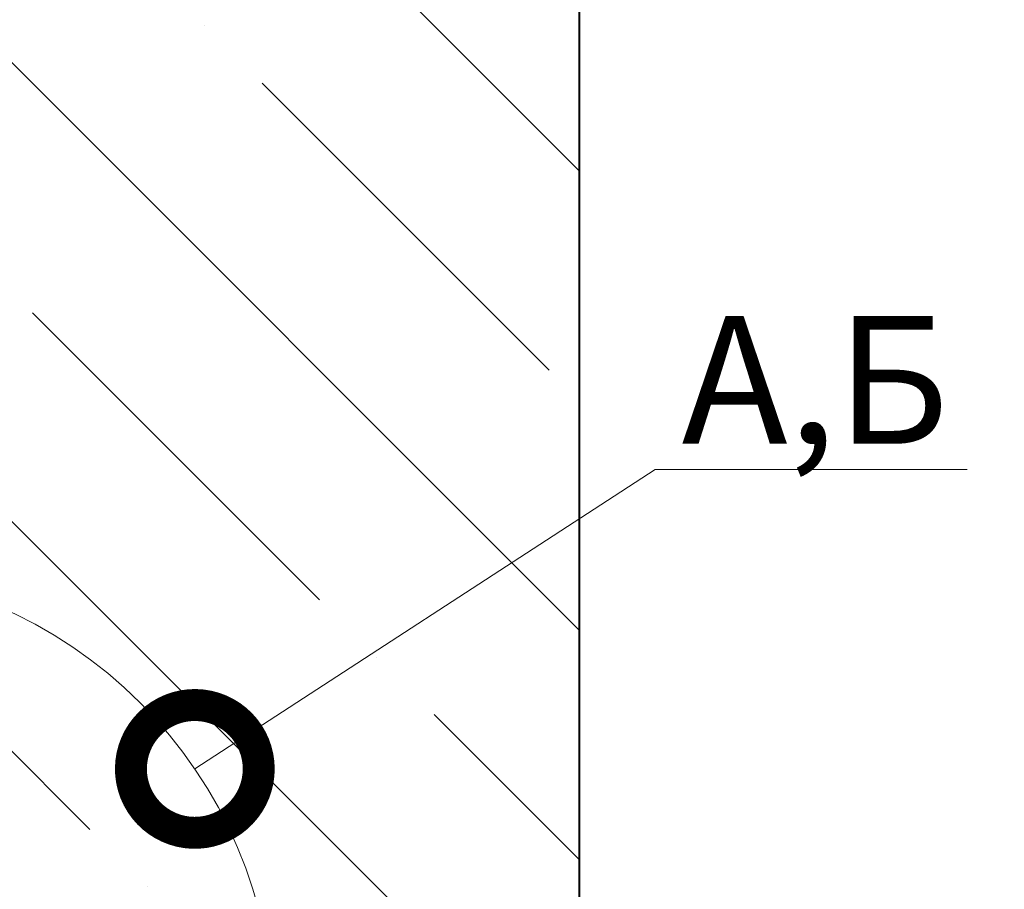
# Model space of a CAD drawing. Units: millimetres. Extents: x 45332 to 181492, y -31745 to 3415.
# Drawn here: x 52138 to 52331, y -17106 to -16936 of the extents above; entities that cross this region are included whole.
import ezdxf
from ezdxf import colors
from ezdxf.entities.mleader import LeaderData, LeaderLine
from ezdxf.math import Vec2, Vec3

# ---------------------------------------------------------------- set-up
doc = ezdxf.new("R2010")
doc.units = ezdxf.units.MM
doc.layers.get('0').update_dxf_attribs({"lineweight": 30})
doc.layers.add('TN-АННОТАЦИИ', color=7, linetype='Continuous', lineweight=20, true_color=0x000000)
doc.layers.add('TN-АННТОТАЦИИ', color=7, linetype='Continuous', lineweight=20, true_color=0x000000)
doc.layers.add('TN-БЕТОН', color=251, linetype='Continuous', lineweight=40)
doc.styles.add('TN-Текст', font='isocpeur.ttf')

# ---------------------------------------------------------------- blocks, each defined once
blk = doc.blocks.new('*U31')
at = {"layer": 'TN-БЕТОН', "lineweight": 13}
h = blk.add_hatch(dxfattribs=at)
h.set_pattern_fill('ANSI35', color=256, scale=10)
h.set_pattern_definition([(45, (-100, -200), (-44.9013, 44.9013), []), (45, (-55.1, -200), (-44.9013, 44.9013), [79.375, -15.875, 0, -15.875])])
h.paths.add_polyline_path([(-100, 0), (200, 0), (200, 500), (-100, 500)])
at = {"layer": 'TN-БЕТОН'}
blk.add_lwpolyline([(-100, 0), (200, 0), (200, 500), (-100, 500)], close=True, dxfattribs=at)
blk = doc.blocks.new('_DotSmall')
at = {"color": 0, "linetype": 'ByBlock', "const_width": 0.5}
blk.add_lwpolyline([(-0.0625, 0, 1), (0.0625, 0, 1)], format="xyb", close=True, dxfattribs=at)

msp = doc.modelspace()

# ---------------------------------------------------------------- linework, layer by layer
at = {"layer": 'TN-АННТОТАЦИИ'}
msp.add_circle((52098.64, -17132.25), 89.04, dxfattribs=at)

# ---------------------------------------------------------------- block references
at = {"xscale": -1}
msp.add_blockref('*U31', (52147.5, -17154.24), dxfattribs=at)

# ---------------------------------------------------------------- leaders
at = {"layer": 'TN-АННОТАЦИИ'}
ml = msp.add_multileader_mtext('Standard', dxfattribs=at)
ml.set_content('\\A1;Обратная засыпка', color=256, style='TN-Текст')
ml.set_leader_properties(color=256, linetype='ByLayer', lineweight=-1)
ml.set_arrow_properties(name='DOTSMALL')
ml.build(insert=Vec2(0, 0))
ml.multileader.update_dxf_attribs({"text_left_attachment_type": 6, "text_right_attachment_type": 6, "dogleg_length": 100, "arrow_head_size": 50, "scale": 10})
ctx = ml.context
ctx.base_point, ctx.scale, ctx.char_height, ctx.arrow_head_size, ctx.landing_gap_size, ctx.plane_origin = Vec3(52560.11, -16976.19), 10, 25, 50, 0, Vec3(54243.9, -15344.32)
ctx.left_attachment, ctx.right_attachment, ctx.text_align_type = 6, 6, 1
notes = []
notes.append((ctx, [(0, (1, 1, 0), (52551.93, -16976.19), (1, 0), 8.18, [(0, [(51397.88, -16731.98), (52551.93, -16731.98)], 0, [])])]))
ctx.mtext.insert, ctx.mtext.rotation, ctx.mtext.alignment, ctx.mtext.line_spacing_style, ctx.mtext.flow_direction = Vec3(52704.48, -16943.69), 6.283185, 2, 2, 5
ml = msp.add_multileader_mtext('Standard', dxfattribs=at)
ml.set_content('\\A1;Профилированная мембрана PLANTER standard', color=256, style='TN-Текст')
ml.set_leader_properties(color=256, linetype='ByLayer', lineweight=-1)
ml.set_arrow_properties(name='DOTSMALL')
ml.build(insert=Vec2(0, 0))
ml.multileader.update_dxf_attribs({"text_left_attachment_type": 6, "text_right_attachment_type": 6, "dogleg_length": 100, "arrow_head_size": 50, "scale": 10})
ctx = ml.context
ctx.base_point, ctx.scale, ctx.char_height, ctx.arrow_head_size, ctx.landing_gap_size, ctx.plane_origin = Vec3(52559.99, -16936.19), 10, 25, 50, 0, Vec3(54243.9, -15464.32)
ctx.left_attachment, ctx.right_attachment, ctx.text_align_type = 6, 6, 1
notes.append((ctx, [(0, (1, 1, 0), (52551.93, -16936.19), (1, 0), 8.06, [(0, [(51917.78, -16731.98), (52551.93, -16731.98)], 0, [])])]))
ctx.mtext.insert, ctx.mtext.rotation, ctx.mtext.alignment, ctx.mtext.line_spacing_style, ctx.mtext.flow_direction = Vec3(52928.74, -16903.69), 6.283185, 2, 2, 5
ml = msp.add_multileader_mtext('Standard', dxfattribs=at)
ml.set_content('\\A1;Битумно-полимерный рулонный материал - Техноэласт ФУНДАМЕНТ', color=256, style='TN-Текст')
ml.set_leader_properties(color=256, linetype='ByLayer', lineweight=-1)
ml.set_arrow_properties(name='DOTSMALL')
ml.build(insert=Vec2(0, 0))
ml.multileader.update_dxf_attribs({"text_left_attachment_type": 6, "text_right_attachment_type": 6, "dogleg_length": 100, "arrow_head_size": 50, "scale": 10})
ctx = ml.context
ctx.base_point, ctx.scale, ctx.char_height, ctx.arrow_head_size, ctx.landing_gap_size, ctx.plane_origin = Vec3(52559.99, -16896.19), 10, 25, 50, 0, Vec3(54243.9, -15424.32)
ctx.left_attachment, ctx.right_attachment, ctx.text_align_type = 6, 6, 1
notes.append((ctx, [(0, (1, 1, 0), (52551.93, -16896.19), (1, 0), 8.06, [(0, [(51932, -16731.98), (52551.93, -16731.98)], 0, [])])]))
ctx.mtext.insert, ctx.mtext.rotation, ctx.mtext.alignment, ctx.mtext.line_spacing_style, ctx.mtext.flow_direction = Vec3(53102.49, -16863.69), 6.283185, 2, 2, 5
ml = msp.add_multileader_mtext('Standard', dxfattribs=at)
ml.set_content('\\A1;Битумно-полимерный рулонный материал - Техноэласт ФУНДАМЕНТ', color=256, style='TN-Текст')
ml.set_leader_properties(color=256, linetype='ByLayer', lineweight=-1)
ml.set_arrow_properties(name='DOTSMALL')
ml.build(insert=Vec2(0, 0))
ml.multileader.update_dxf_attribs({"text_left_attachment_type": 6, "text_right_attachment_type": 6, "dogleg_length": 100, "arrow_head_size": 50, "scale": 10})
ctx = ml.context
ctx.base_point, ctx.scale, ctx.char_height, ctx.arrow_head_size, ctx.landing_gap_size, ctx.plane_origin = Vec3(52560.11, -16856.19), 10, 25, 50, 0, Vec3(54243.9, -15384.32)
ctx.left_attachment, ctx.right_attachment, ctx.text_align_type = 6, 6, 1
notes.append((ctx, [(0, (1, 1, 0), (52551.93, -16856.19), (1, 0), 8.18, [(0, [(51941, -16731.98), (52551.93, -16731.98)], 0, [])])]))
ctx.mtext.insert, ctx.mtext.rotation, ctx.mtext.alignment, ctx.mtext.line_spacing_style, ctx.mtext.flow_direction = Vec3(53102.61, -16823.69), 6.283185, 2, 2, 5
ml = msp.add_multileader_mtext('Standard', dxfattribs=at)
ml.set_content('{\\fISOCPEUR|b1|i0|c204|p34;А,Б}', color=256, style='TN-Текст')
ml.set_leader_properties(color=256, linetype='ByLayer', lineweight=-1)
ml.set_arrow_properties(name='DOTSMALL')
ml.build(insert=Vec2(0, 0))
ml.multileader.update_dxf_attribs({"text_left_attachment_type": 6, "text_right_attachment_type": 6, "dogleg_length": 100, "arrow_head_size": 50, "scale": 10})
ctx = ml.context
ctx.base_point, ctx.scale, ctx.char_height, ctx.arrow_head_size, ctx.landing_gap_size, ctx.plane_origin, ctx.plane_x_axis, ctx.plane_y_axis = Vec3(52270.52, -17023.66), 10, 25, 50, 0, Vec3(50309.77, -16261.3), Vec3(1, 0.000008), Vec3(-0.000008, 1)
ctx.left_attachment, ctx.right_attachment, ctx.text_align_type = 6, 6, 1
notes.append((ctx, [(1, (1, 1, 0), (52262.34, -17023.66), (1, 0.000008), 8.18, [(0, [(52172.31, -17082.24)], 0, [])])]))
ctx.mtext.insert, ctx.mtext.text_direction, ctx.mtext.rotation, ctx.mtext.width, ctx.mtext.alignment, ctx.mtext.line_spacing_style, ctx.mtext.flow_direction = Vec3(52293.67, -16993.66), Vec3(1, 0.000008), 0.000008, 6.758, 2, 2, 5
ml = msp.add_multileader_mtext('Standard', dxfattribs=at)
ml.set_content('1', color=256, style='TN-Текст')
ml.set_leader_properties(color=256, linetype='ByLayer', lineweight=-1)
ml.set_arrow_properties(name='DOTSMALL')
ml.build(insert=Vec2(0, 0))
ml.multileader.update_dxf_attribs({"text_left_attachment_type": 6, "text_right_attachment_type": 6, "dogleg_length": 100, "arrow_head_size": 50, "scale": 10})
ctx = ml.context
ctx.base_point, ctx.scale, ctx.char_height, ctx.arrow_head_size, ctx.landing_gap_size, ctx.plane_origin, ctx.plane_x_axis, ctx.plane_y_axis = Vec3(52482.13, -17313.79), 10, 25, 50, 0, Vec3(50362.96, -16164.21), Vec3(1, 0.000008), Vec3(-0.000008, 1)
ctx.left_attachment, ctx.right_attachment, ctx.text_align_type = 6, 6, 1
notes.append((ctx, [(1, (1, 1, 0), (52473.96, -17313.79), (1, 0.000008), 8.18, [(1, [(51931.1, -17053.88), (51931.1, -17313.79)], 0, [])])]))
ctx.mtext.insert, ctx.mtext.text_direction, ctx.mtext.rotation, ctx.mtext.alignment, ctx.mtext.line_spacing_style, ctx.mtext.flow_direction = Vec3(52485.88, -17283.79), Vec3(1, 0.000008), 0.000008, 2, 2, 5
for ctx, leaders in notes:
    for number, flags, end, landing, length, lines in leaders:
        leader = LeaderData()
        leader.index, (leader.has_last_leader_line, leader.has_dogleg_vector, leader.attachment_direction) = number, flags
        leader.last_leader_point, leader.dogleg_vector, leader.dogleg_length = Vec3(end), Vec3(landing), length
        for number, points, colour, breaks in lines:
            line = LeaderLine()
            line.index, line.vertices, line.color, line.breaks = number, Vec3.list(points), colors.encode_raw_color(colour), breaks
            leader.lines.append(line)
        ctx.leaders.append(leader)

doc.saveas('drawing.dxf')
